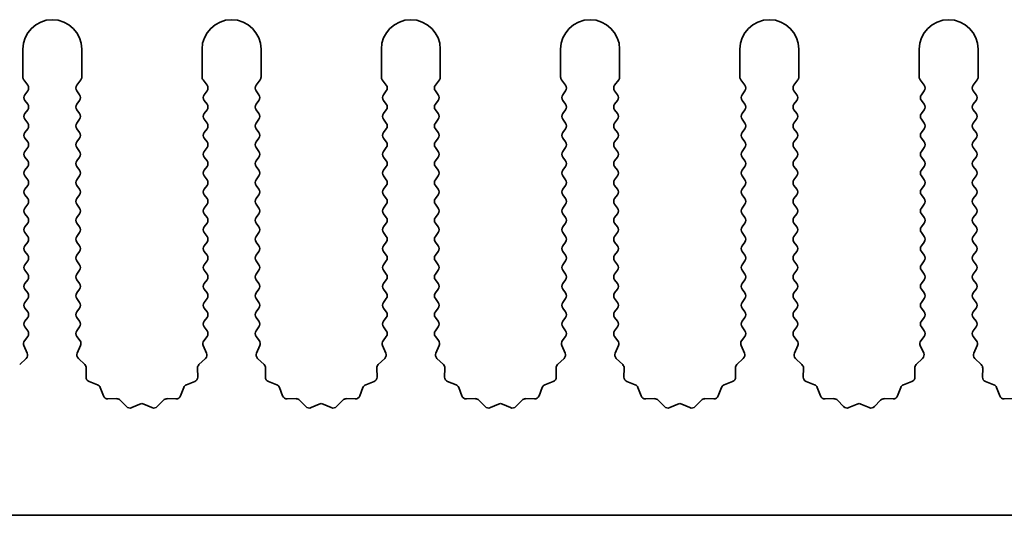
# Model space of a CAD drawing. Units: millimetres. Extents: x 0 to 8642, y 0 to 1405.
# Drawn here: x 4174 to 4215, y 185 to 206 of the extents above; entities that cross this region are included whole.
import ezdxf

# ---------------------------------------------------------------- set-up
doc = ezdxf.new("R2010")
doc.units = ezdxf.units.MM
doc.header["$LTSCALE"] = 5
doc.layers.add('Visible (ISO)', color=7, linetype='Continuous', lineweight=35)

msp = doc.modelspace()

# ---------------------------------------------------------------- linework, layer by layer
at = {"layer": 'Visible (ISO)'}
for p, q in [((4173.7117, 204.9714), (4173.7117, 203.788)), ((4176.2117, 203.788), (4176.2117, 204.9714)), ((4181.3117, 204.9714), (4181.3117, 203.788)), ((4183.8117, 203.788), (4183.8117, 204.9714)), ((4188.9117, 204.9714), (4188.9117, 203.788)), ((4191.4117, 203.788), (4191.4117, 204.9714)), ((4196.5117, 204.9714), (4196.5117, 203.788)), ((4199.0117, 203.788), (4199.0117, 204.9714)), ((4204.1117, 204.9714), (4204.1117, 203.788)), ((4206.6117, 203.788), (4206.6117, 204.9714)), ((4211.7117, 204.9714), (4211.7117, 203.788)), ((4214.2117, 203.788), (4214.2117, 204.9714)), ((4173.7517, 203.668), (4173.9217, 203.4414)), ((4176.0017, 203.4414), (4176.1717, 203.668)), ((4181.3517, 203.668), (4181.5217, 203.4414)), ((4183.6017, 203.4414), (4183.7717, 203.668)), ((4188.9517, 203.668), (4189.1217, 203.4414)), ((4191.2017, 203.4414), (4191.3717, 203.668)), ((4196.5517, 203.668), (4196.7217, 203.4414)), ((4198.8017, 203.4414), (4198.9717, 203.668)), ((4204.1517, 203.668), (4204.3217, 203.4414)), ((4206.4017, 203.4414), (4206.5717, 203.668)), ((4211.7517, 203.668), (4211.9217, 203.4414)), ((4214.0017, 203.4414), (4214.1717, 203.668)), ((4173.9217, 203.2014), (4173.8017, 203.0414)), ((4176.1217, 203.0414), (4176.0017, 203.2014)), ((4181.5217, 203.2014), (4181.4017, 203.0414)), ((4183.7217, 203.0414), (4183.6017, 203.2014)), ((4189.1217, 203.2014), (4189.0017, 203.0414)), ((4191.3217, 203.0414), (4191.2017, 203.2014)), ((4196.7217, 203.2014), (4196.6017, 203.0414)), ((4198.9217, 203.0414), (4198.8017, 203.2014)), ((4204.3217, 203.2014), (4204.2017, 203.0414)), ((4206.5217, 203.0414), (4206.4017, 203.2014)), ((4211.9217, 203.2014), (4211.8017, 203.0414)), ((4214.1217, 203.0414), (4214.0017, 203.2014)), ((4173.8017, 202.8014), (4173.9217, 202.6414)), ((4176.0017, 202.6414), (4176.1217, 202.8014)), ((4181.4017, 202.8014), (4181.5217, 202.6414)), ((4183.6017, 202.6414), (4183.7217, 202.8014)), ((4189.0017, 202.8014), (4189.1217, 202.6414)), ((4191.2017, 202.6414), (4191.3217, 202.8014)), ((4196.6017, 202.8014), (4196.7217, 202.6414)), ((4198.8017, 202.6414), (4198.9217, 202.8014)), ((4204.2017, 202.8014), (4204.3217, 202.6414)), ((4206.4017, 202.6414), (4206.5217, 202.8014)), ((4211.8017, 202.8014), (4211.9217, 202.6414)), ((4214.0017, 202.6414), (4214.1217, 202.8014)), ((4173.9217, 202.4014), (4173.8017, 202.2414)), ((4176.1217, 202.2414), (4176.0017, 202.4014)), ((4181.5217, 202.4014), (4181.4017, 202.2414)), ((4183.7217, 202.2414), (4183.6017, 202.4014)), ((4189.1217, 202.4014), (4189.0017, 202.2414)), ((4191.3217, 202.2414), (4191.2017, 202.4014)), ((4196.7217, 202.4014), (4196.6017, 202.2414)), ((4198.9217, 202.2414), (4198.8017, 202.4014)), ((4204.3217, 202.4014), (4204.2017, 202.2414)), ((4206.5217, 202.2414), (4206.4017, 202.4014)), ((4211.9217, 202.4014), (4211.8017, 202.2414)), ((4214.1217, 202.2414), (4214.0017, 202.4014)), ((4173.8017, 202.0014), (4173.9217, 201.8414)), ((4173.9217, 201.6014), (4173.8017, 201.4414)), ((4176.0017, 201.8414), (4176.1217, 202.0014)), ((4176.1217, 201.4414), (4176.0017, 201.6014)), ((4181.4017, 202.0014), (4181.5217, 201.8414)), ((4181.5217, 201.6014), (4181.4017, 201.4414)), ((4183.6017, 201.8414), (4183.7217, 202.0014)), ((4183.7217, 201.4414), (4183.6017, 201.6014)), ((4189.0017, 202.0014), (4189.1217, 201.8414)), ((4189.1217, 201.6014), (4189.0017, 201.4414)), ((4191.2017, 201.8414), (4191.3217, 202.0014)), ((4191.3217, 201.4414), (4191.2017, 201.6014)), ((4196.6017, 202.0014), (4196.7217, 201.8414)), ((4196.7217, 201.6014), (4196.6017, 201.4414)), ((4198.8017, 201.8414), (4198.9217, 202.0014)), ((4198.9217, 201.4414), (4198.8017, 201.6014)), ((4204.2017, 202.0014), (4204.3217, 201.8414)), ((4204.3217, 201.6014), (4204.2017, 201.4414)), ((4206.4017, 201.8414), (4206.5217, 202.0014)), ((4206.5217, 201.4414), (4206.4017, 201.6014)), ((4211.8017, 202.0014), (4211.9217, 201.8414)), ((4211.9217, 201.6014), (4211.8017, 201.4414)), ((4214.0017, 201.8414), (4214.1217, 202.0014)), ((4214.1217, 201.4414), (4214.0017, 201.6014)), ((4173.8017, 201.2014), (4173.9217, 201.0414)), ((4176.0017, 201.0414), (4176.1217, 201.2014)), ((4181.4017, 201.2014), (4181.5217, 201.0414)), ((4183.6017, 201.0414), (4183.7217, 201.2014)), ((4189.0017, 201.2014), (4189.1217, 201.0414)), ((4191.2017, 201.0414), (4191.3217, 201.2014)), ((4196.6017, 201.2014), (4196.7217, 201.0414)), ((4198.8017, 201.0414), (4198.9217, 201.2014)), ((4204.2017, 201.2014), (4204.3217, 201.0414)), ((4206.4017, 201.0414), (4206.5217, 201.2014)), ((4211.8017, 201.2014), (4211.9217, 201.0414)), ((4214.0017, 201.0414), (4214.1217, 201.2014)), ((4173.9217, 200.8014), (4173.8017, 200.6414)), ((4176.1217, 200.6414), (4176.0017, 200.8014)), ((4181.5217, 200.8014), (4181.4017, 200.6414)), ((4183.7217, 200.6414), (4183.6017, 200.8014)), ((4189.1217, 200.8014), (4189.0017, 200.6414)), ((4191.3217, 200.6414), (4191.2017, 200.8014)), ((4196.7217, 200.8014), (4196.6017, 200.6414)), ((4198.9217, 200.6414), (4198.8017, 200.8014)), ((4204.3217, 200.8014), (4204.2017, 200.6414)), ((4206.5217, 200.6414), (4206.4017, 200.8014)), ((4211.9217, 200.8014), (4211.8017, 200.6414)), ((4214.1217, 200.6414), (4214.0017, 200.8014)), ((4173.8017, 200.4014), (4173.9217, 200.2414)), ((4176.0017, 200.2414), (4176.1217, 200.4014)), ((4181.4017, 200.4014), (4181.5217, 200.2414)), ((4183.6017, 200.2414), (4183.7217, 200.4014)), ((4189.0017, 200.4014), (4189.1217, 200.2414)), ((4191.2017, 200.2414), (4191.3217, 200.4014)), ((4196.6017, 200.4014), (4196.7217, 200.2414)), ((4198.8017, 200.2414), (4198.9217, 200.4014)), ((4204.2017, 200.4014), (4204.3217, 200.2414)), ((4206.4017, 200.2414), (4206.5217, 200.4014)), ((4211.8017, 200.4014), (4211.9217, 200.2414)), ((4214.0017, 200.2414), (4214.1217, 200.4014)), ((4173.9217, 200.0014), (4173.8017, 199.8414)), ((4176.1217, 199.8414), (4176.0017, 200.0014)), ((4181.5217, 200.0014), (4181.4017, 199.8414)), ((4183.7217, 199.8414), (4183.6017, 200.0014)), ((4189.1217, 200.0014), (4189.0017, 199.8414)), ((4191.3217, 199.8414), (4191.2017, 200.0014)), ((4196.7217, 200.0014), (4196.6017, 199.8414)), ((4198.9217, 199.8414), (4198.8017, 200.0014)), ((4204.3217, 200.0014), (4204.2017, 199.8414)), ((4206.5217, 199.8414), (4206.4017, 200.0014)), ((4211.9217, 200.0014), (4211.8017, 199.8414)), ((4214.1217, 199.8414), (4214.0017, 200.0014)), ((4173.8017, 199.6014), (4173.9217, 199.4414)), ((4176.0017, 199.4414), (4176.1217, 199.6014)), ((4181.4017, 199.6014), (4181.5217, 199.4414)), ((4183.6017, 199.4414), (4183.7217, 199.6014)), ((4189.0017, 199.6014), (4189.1217, 199.4414)), ((4191.2017, 199.4414), (4191.3217, 199.6014)), ((4196.6017, 199.6014), (4196.7217, 199.4414)), ((4198.8017, 199.4414), (4198.9217, 199.6014)), ((4204.2017, 199.6014), (4204.3217, 199.4414)), ((4206.4017, 199.4414), (4206.5217, 199.6014)), ((4211.8017, 199.6014), (4211.9217, 199.4414)), ((4214.0017, 199.4414), (4214.1217, 199.6014)), ((4173.9217, 199.2014), (4173.8017, 199.0414)), ((4176.1217, 199.0414), (4176.0017, 199.2014)), ((4181.5217, 199.2014), (4181.4017, 199.0414)), ((4183.7217, 199.0414), (4183.6017, 199.2014)), ((4189.1217, 199.2014), (4189.0017, 199.0414)), ((4191.3217, 199.0414), (4191.2017, 199.2014)), ((4196.7217, 199.2014), (4196.6017, 199.0414)), ((4198.9217, 199.0414), (4198.8017, 199.2014)), ((4204.3217, 199.2014), (4204.2017, 199.0414)), ((4206.5217, 199.0414), (4206.4017, 199.2014)), ((4211.9217, 199.2014), (4211.8017, 199.0414)), ((4214.1217, 199.0414), (4214.0017, 199.2014)), ((4173.8017, 198.8014), (4173.9217, 198.6414)), ((4176.0017, 198.6414), (4176.1217, 198.8014)), ((4181.4017, 198.8014), (4181.5217, 198.6414)), ((4183.6017, 198.6414), (4183.7217, 198.8014)), ((4189.0017, 198.8014), (4189.1217, 198.6414)), ((4191.2017, 198.6414), (4191.3217, 198.8014)), ((4196.6017, 198.8014), (4196.7217, 198.6414)), ((4198.8017, 198.6414), (4198.9217, 198.8014)), ((4204.2017, 198.8014), (4204.3217, 198.6414)), ((4206.4017, 198.6414), (4206.5217, 198.8014)), ((4211.8017, 198.8014), (4211.9217, 198.6414)), ((4214.0017, 198.6414), (4214.1217, 198.8014)), ((4173.9217, 198.4014), (4173.8017, 198.2414)), ((4176.1217, 198.2414), (4176.0017, 198.4014)), ((4181.5217, 198.4014), (4181.4017, 198.2414)), ((4183.7217, 198.2414), (4183.6017, 198.4014)), ((4189.1217, 198.4014), (4189.0017, 198.2414)), ((4191.3217, 198.2414), (4191.2017, 198.4014)), ((4196.7217, 198.4014), (4196.6017, 198.2414)), ((4198.9217, 198.2414), (4198.8017, 198.4014)), ((4204.3217, 198.4014), (4204.2017, 198.2414)), ((4206.5217, 198.2414), (4206.4017, 198.4014)), ((4211.9217, 198.4014), (4211.8017, 198.2414)), ((4214.1217, 198.2414), (4214.0017, 198.4014)), ((4173.8017, 198.0014), (4173.9217, 197.8414)), ((4176.0017, 197.8414), (4176.1217, 198.0014)), ((4181.4017, 198.0014), (4181.5217, 197.8414)), ((4183.6017, 197.8414), (4183.7217, 198.0014)), ((4189.0017, 198.0014), (4189.1217, 197.8414)), ((4191.2017, 197.8414), (4191.3217, 198.0014)), ((4196.6017, 198.0014), (4196.7217, 197.8414)), ((4198.8017, 197.8414), (4198.9217, 198.0014)), ((4204.2017, 198.0014), (4204.3217, 197.8414)), ((4206.4017, 197.8414), (4206.5217, 198.0014)), ((4211.8017, 198.0014), (4211.9217, 197.8414)), ((4214.0017, 197.8414), (4214.1217, 198.0014)), ((4173.9217, 197.6014), (4173.8017, 197.4414)), ((4176.1217, 197.4414), (4176.0017, 197.6014)), ((4181.5217, 197.6014), (4181.4017, 197.4414)), ((4183.7217, 197.4414), (4183.6017, 197.6014)), ((4189.1217, 197.6014), (4189.0017, 197.4414)), ((4191.3217, 197.4414), (4191.2017, 197.6014)), ((4196.7217, 197.6014), (4196.6017, 197.4414)), ((4198.9217, 197.4414), (4198.8017, 197.6014)), ((4204.3217, 197.6014), (4204.2017, 197.4414)), ((4206.5217, 197.4414), (4206.4017, 197.6014)), ((4211.9217, 197.6014), (4211.8017, 197.4414)), ((4214.1217, 197.4414), (4214.0017, 197.6014)), ((4173.8017, 197.2014), (4173.9217, 197.0414)), ((4176.0017, 197.0414), (4176.1217, 197.2014)), ((4181.4017, 197.2014), (4181.5217, 197.0414)), ((4183.6017, 197.0414), (4183.7217, 197.2014)), ((4189.0017, 197.2014), (4189.1217, 197.0414)), ((4191.2017, 197.0414), (4191.3217, 197.2014)), ((4196.6017, 197.2014), (4196.7217, 197.0414)), ((4198.8017, 197.0414), (4198.9217, 197.2014)), ((4204.2017, 197.2014), (4204.3217, 197.0414)), ((4206.4017, 197.0414), (4206.5217, 197.2014)), ((4211.8017, 197.2014), (4211.9217, 197.0414)), ((4214.0017, 197.0414), (4214.1217, 197.2014)), ((4173.9217, 196.8014), (4173.8017, 196.6414)), ((4176.1217, 196.6414), (4176.0017, 196.8014)), ((4181.5217, 196.8014), (4181.4017, 196.6414)), ((4183.7217, 196.6414), (4183.6017, 196.8014)), ((4189.1217, 196.8014), (4189.0017, 196.6414)), ((4191.3217, 196.6414), (4191.2017, 196.8014)), ((4196.7217, 196.8014), (4196.6017, 196.6414)), ((4198.9217, 196.6414), (4198.8017, 196.8014)), ((4204.3217, 196.8014), (4204.2017, 196.6414)), ((4206.5217, 196.6414), (4206.4017, 196.8014)), ((4211.9217, 196.8014), (4211.8017, 196.6414)), ((4214.1217, 196.6414), (4214.0017, 196.8014)), ((4173.8017, 196.4014), (4173.9217, 196.2414)), ((4176.0017, 196.2414), (4176.1217, 196.4014)), ((4181.4017, 196.4014), (4181.5217, 196.2414)), ((4183.6017, 196.2414), (4183.7217, 196.4014)), ((4189.0017, 196.4014), (4189.1217, 196.2414)), ((4191.2017, 196.2414), (4191.3217, 196.4014)), ((4196.6017, 196.4014), (4196.7217, 196.2414)), ((4198.8017, 196.2414), (4198.9217, 196.4014)), ((4204.2017, 196.4014), (4204.3217, 196.2414)), ((4206.4017, 196.2414), (4206.5217, 196.4014)), ((4211.8017, 196.4014), (4211.9217, 196.2414)), ((4214.0017, 196.2414), (4214.1217, 196.4014)), ((4173.9217, 196.0014), (4173.8017, 195.8414)), ((4176.1217, 195.8414), (4176.0017, 196.0014)), ((4181.5217, 196.0014), (4181.4017, 195.8414)), ((4183.7217, 195.8414), (4183.6017, 196.0014)), ((4189.1217, 196.0014), (4189.0017, 195.8414)), ((4191.3217, 195.8414), (4191.2017, 196.0014)), ((4196.7217, 196.0014), (4196.6017, 195.8414)), ((4198.9217, 195.8414), (4198.8017, 196.0014)), ((4204.3217, 196.0014), (4204.2017, 195.8414)), ((4206.5217, 195.8414), (4206.4017, 196.0014)), ((4211.9217, 196.0014), (4211.8017, 195.8414)), ((4214.1217, 195.8414), (4214.0017, 196.0014)), ((4173.8017, 195.6014), (4173.9217, 195.4414)), ((4176.0017, 195.4414), (4176.1217, 195.6014)), ((4181.4017, 195.6014), (4181.5217, 195.4414)), ((4183.6017, 195.4414), (4183.7217, 195.6014)), ((4189.0017, 195.6014), (4189.1217, 195.4414)), ((4191.2017, 195.4414), (4191.3217, 195.6014)), ((4196.6017, 195.6014), (4196.7217, 195.4414)), ((4198.8017, 195.4414), (4198.9217, 195.6014)), ((4204.2017, 195.6014), (4204.3217, 195.4414)), ((4206.4017, 195.4414), (4206.5217, 195.6014)), ((4211.8017, 195.6014), (4211.9217, 195.4414)), ((4214.0017, 195.4414), (4214.1217, 195.6014)), ((4173.9217, 195.2014), (4173.8017, 195.0414)), ((4176.1217, 195.0414), (4176.0017, 195.2014)), ((4181.5217, 195.2014), (4181.4017, 195.0414)), ((4183.7217, 195.0414), (4183.6017, 195.2014)), ((4189.1217, 195.2014), (4189.0017, 195.0414)), ((4191.3217, 195.0414), (4191.2017, 195.2014)), ((4196.7217, 195.2014), (4196.6017, 195.0414)), ((4198.9217, 195.0414), (4198.8017, 195.2014)), ((4204.3217, 195.2014), (4204.2017, 195.0414)), ((4206.5217, 195.0414), (4206.4017, 195.2014)), ((4211.9217, 195.2014), (4211.8017, 195.0414)), ((4214.1217, 195.0414), (4214.0017, 195.2014)), ((4173.8017, 194.8014), (4173.9217, 194.6414)), ((4176.0017, 194.6414), (4176.1217, 194.8014)), ((4181.4017, 194.8014), (4181.5217, 194.6414)), ((4183.6017, 194.6414), (4183.7217, 194.8014)), ((4189.0017, 194.8014), (4189.1217, 194.6414)), ((4191.2017, 194.6414), (4191.3217, 194.8014)), ((4196.6017, 194.8014), (4196.7217, 194.6414)), ((4198.8017, 194.6414), (4198.9217, 194.8014)), ((4204.2017, 194.8014), (4204.3217, 194.6414)), ((4206.4017, 194.6414), (4206.5217, 194.8014)), ((4211.8017, 194.8014), (4211.9217, 194.6414)), ((4214.0017, 194.6414), (4214.1217, 194.8014)), ((4173.9217, 194.4014), (4173.8017, 194.2414)), ((4176.1217, 194.2414), (4176.0017, 194.4014)), ((4181.5217, 194.4014), (4181.4017, 194.2414)), ((4183.7217, 194.2414), (4183.6017, 194.4014)), ((4189.1217, 194.4014), (4189.0017, 194.2414)), ((4191.3217, 194.2414), (4191.2017, 194.4014)), ((4196.7217, 194.4014), (4196.6017, 194.2414)), ((4198.9217, 194.2414), (4198.8017, 194.4014)), ((4204.3217, 194.4014), (4204.2017, 194.2414)), ((4206.5217, 194.2414), (4206.4017, 194.4014)), ((4211.9217, 194.4014), (4211.8017, 194.2414)), ((4214.1217, 194.2414), (4214.0017, 194.4014)), ((4173.8017, 194.0014), (4173.9217, 193.8414)), ((4176.0017, 193.8414), (4176.1217, 194.0014)), ((4181.4017, 194.0014), (4181.5217, 193.8414)), ((4183.6017, 193.8414), (4183.7217, 194.0014)), ((4189.0017, 194.0014), (4189.1217, 193.8414)), ((4191.2017, 193.8414), (4191.3217, 194.0014)), ((4196.6017, 194.0014), (4196.7217, 193.8414)), ((4198.8017, 193.8414), (4198.9217, 194.0014)), ((4204.2017, 194.0014), (4204.3217, 193.8414)), ((4206.4017, 193.8414), (4206.5217, 194.0014)), ((4211.8017, 194.0014), (4211.9217, 193.8414)), ((4214.0017, 193.8414), (4214.1217, 194.0014)), ((4173.9217, 193.6014), (4173.8017, 193.4414)), ((4176.1217, 193.4414), (4176.0017, 193.6014)), ((4181.5217, 193.6014), (4181.4017, 193.4414)), ((4183.7217, 193.4414), (4183.6017, 193.6014)), ((4189.1217, 193.6014), (4189.0017, 193.4414)), ((4191.3217, 193.4414), (4191.2017, 193.6014)), ((4196.7217, 193.6014), (4196.6017, 193.4414)), ((4198.9217, 193.4414), (4198.8017, 193.6014)), ((4204.3217, 193.6014), (4204.2017, 193.4414)), ((4206.5217, 193.4414), (4206.4017, 193.6014)), ((4211.9217, 193.6014), (4211.8017, 193.4414)), ((4214.1217, 193.4414), (4214.0017, 193.6014)), ((4173.8017, 193.2014), (4173.9217, 193.0414)), ((4176.0017, 193.0414), (4176.1217, 193.2014)), ((4181.4017, 193.2014), (4181.5217, 193.0414)), ((4183.6017, 193.0414), (4183.7217, 193.2014)), ((4189.0017, 193.2014), (4189.1217, 193.0414)), ((4191.2017, 193.0414), (4191.3217, 193.2014)), ((4196.6017, 193.2014), (4196.7217, 193.0414)), ((4198.8017, 193.0414), (4198.9217, 193.2014)), ((4204.2017, 193.2014), (4204.3217, 193.0414)), ((4206.4017, 193.0414), (4206.5217, 193.2014)), ((4211.8017, 193.2014), (4211.9217, 193.0414)), ((4214.0017, 193.0414), (4214.1217, 193.2014)), ((4173.7589, 192.4143), (4173.9003, 192.0937)), ((4173.9217, 192.8014), (4173.7819, 192.615)), ((4176.1414, 192.615), (4176.0017, 192.8014)), ((4176.0231, 192.0937), (4176.1644, 192.4143)), ((4181.3589, 192.4143), (4181.5003, 192.0937)), ((4181.5217, 192.8014), (4181.3819, 192.615)), ((4183.7414, 192.615), (4183.6017, 192.8014)), ((4183.6231, 192.0937), (4183.7644, 192.4143)), ((4188.9589, 192.4143), (4189.1003, 192.0937)), ((4189.1217, 192.8014), (4188.9819, 192.615)), ((4191.3414, 192.615), (4191.2017, 192.8014)), ((4191.2231, 192.0937), (4191.3644, 192.4143)), ((4196.5589, 192.4143), (4196.7003, 192.0937)), ((4196.7217, 192.8014), (4196.5819, 192.615)), ((4198.9414, 192.615), (4198.8017, 192.8014)), ((4198.8231, 192.0937), (4198.9644, 192.4143)), ((4204.1589, 192.4143), (4204.3003, 192.0937)), ((4204.3217, 192.8014), (4204.1819, 192.615)), ((4206.5414, 192.615), (4206.4017, 192.8014)), ((4206.4231, 192.0937), (4206.5644, 192.4143)), ((4211.7589, 192.4143), (4211.9003, 192.0937)), ((4211.9217, 192.8014), (4211.7819, 192.615)), ((4214.1414, 192.615), (4214.0017, 192.8014)), ((4214.0231, 192.0937), (4214.1644, 192.4143)), ((4173.8555, 191.8684), (4173.5813, 191.6065)), ((4176.342, 191.6065), (4176.0679, 191.8684)), ((4181.4555, 191.8684), (4181.1813, 191.6065)), ((4183.942, 191.6065), (4183.6679, 191.8684)), ((4189.0555, 191.8684), (4188.7813, 191.6065)), ((4191.542, 191.6065), (4191.2679, 191.8684)), ((4196.6555, 191.8684), (4196.3813, 191.6065)), ((4199.142, 191.6065), (4198.8679, 191.8684)), ((4204.2555, 191.8684), (4203.9813, 191.6065)), ((4206.742, 191.6065), (4206.4679, 191.8684)), ((4211.8555, 191.8684), (4211.5813, 191.6065)), ((4214.342, 191.6065), (4214.0679, 191.8684)), ((4176.3952, 191.0783), (4176.4038, 191.4573)), ((4181.1196, 191.4573), (4181.1282, 191.0783)), ((4183.9952, 191.0783), (4184.0038, 191.4573)), ((4188.7196, 191.4573), (4188.7282, 191.0783)), ((4191.5952, 191.0783), (4191.6038, 191.4573)), ((4196.3196, 191.4573), (4196.3282, 191.0783)), ((4199.1952, 191.0783), (4199.2038, 191.4573)), ((4203.9196, 191.4573), (4203.9282, 191.0783)), ((4206.7952, 191.0783), (4206.8038, 191.4573)), ((4211.5196, 191.4573), (4211.5282, 191.0783)), ((4214.3952, 191.0783), (4214.4038, 191.4573)), ((4176.8763, 190.7502), (4176.5228, 190.8873)), ((4181.0005, 190.8873), (4180.647, 190.7502)), ((4184.4763, 190.7502), (4184.1228, 190.8873)), ((4188.6005, 190.8873), (4188.247, 190.7502)), ((4192.0763, 190.7502), (4191.7228, 190.8873)), ((4196.2005, 190.8873), (4195.847, 190.7502)), ((4199.6763, 190.7502), (4199.3228, 190.8873)), ((4203.8005, 190.8873), (4203.447, 190.7502)), ((4207.2763, 190.7502), (4206.9228, 190.8873)), ((4211.4005, 190.8873), (4211.047, 190.7502)), ((4214.8763, 190.7502), (4214.5228, 190.8873)), ((4177.1276, 190.2825), (4176.9904, 190.636)), ((4180.5329, 190.636), (4180.3958, 190.2825)), ((4184.7276, 190.2825), (4184.5904, 190.636)), ((4188.1329, 190.636), (4187.9958, 190.2825)), ((4192.3276, 190.2825), (4192.1904, 190.636)), ((4195.7329, 190.636), (4195.5958, 190.2825)), ((4199.9276, 190.2825), (4199.7904, 190.636)), ((4203.3329, 190.636), (4203.1958, 190.2825)), ((4207.5276, 190.2825), (4207.3904, 190.636)), ((4210.9329, 190.636), (4210.7958, 190.2825)), ((4215.1276, 190.2825), (4214.9904, 190.636)), ((4177.6976, 190.1635), (4177.3186, 190.1549)), ((4178.1087, 189.8276), (4177.8468, 190.1017)), ((4178.681, 189.9358), (4178.334, 189.7828)), ((4179.1893, 189.7828), (4178.8424, 189.9358)), ((4179.6766, 190.1017), (4179.4146, 189.8276)), ((4180.2048, 190.1549), (4179.8257, 190.1635)), ((4185.2976, 190.1635), (4184.9186, 190.1549)), ((4185.7087, 189.8276), (4185.4468, 190.1017)), ((4186.281, 189.9358), (4185.934, 189.7828)), ((4186.7893, 189.7828), (4186.4424, 189.9358)), ((4187.2766, 190.1017), (4187.0146, 189.8276)), ((4187.8048, 190.1549), (4187.4257, 190.1635)), ((4192.8976, 190.1635), (4192.5186, 190.1549)), ((4193.3087, 189.8276), (4193.0468, 190.1017)), ((4193.881, 189.9358), (4193.534, 189.7828)), ((4194.3893, 189.7828), (4194.0424, 189.9358)), ((4194.8766, 190.1017), (4194.6146, 189.8276)), ((4195.4048, 190.1549), (4195.0257, 190.1635)), ((4200.4976, 190.1635), (4200.1186, 190.1549)), ((4200.9087, 189.8276), (4200.6468, 190.1017)), ((4201.481, 189.9358), (4201.134, 189.7828)), ((4201.9893, 189.7828), (4201.6424, 189.9358)), ((4202.4766, 190.1017), (4202.2146, 189.8276)), ((4203.0048, 190.1549), (4202.6257, 190.1635)), ((4208.0976, 190.1635), (4207.7186, 190.1549)), ((4208.5087, 189.8276), (4208.2468, 190.1017)), ((4209.081, 189.9358), (4208.734, 189.7828)), ((4209.5893, 189.7828), (4209.2424, 189.9358)), ((4210.0766, 190.1017), (4209.8146, 189.8276)), ((4210.6048, 190.1549), (4210.2257, 190.1635)), ((4215.6976, 190.1635), (4215.3186, 190.1549)), ((4432.1117, 185.2214), (4153.1117, 185.2214))]:
    msp.add_line(p, q, dxfattribs=at)
for centre, radius, start, end in [((4174.9617, 204.9714), 1.25, 0, 180), ((4182.5617, 204.9714), 1.25, 0, 180), ((4190.1617, 204.9714), 1.25, 0, 180), ((4197.7617, 204.9714), 1.25, 0, 180), ((4205.3617, 204.9714), 1.25, 0, 180), ((4212.9617, 204.9714), 1.25, 0, 180), ((4173.9117, 203.788), 0.2, 180, 216.8699), ((4176.0117, 203.788), 0.2, 323.1301, 0), ((4181.5117, 203.788), 0.2, 180, 216.8699), ((4183.6117, 203.788), 0.2, 323.1301, 0), ((4189.1117, 203.788), 0.2, 180, 216.8699), ((4191.2117, 203.788), 0.2, 323.1301, 0), ((4196.7117, 203.788), 0.2, 180, 216.8699), ((4198.8117, 203.788), 0.2, 323.1301, 0), ((4204.3117, 203.788), 0.2, 180, 216.8699), ((4206.4117, 203.788), 0.2, 323.1301, 0), ((4211.9117, 203.788), 0.2, 180, 216.8699), ((4214.0117, 203.788), 0.2, 323.1301, 0), ((4173.7617, 203.3214), 0.2, 323.1301, 36.8699), ((4176.1617, 203.3214), 0.2, 143.1301, 216.8699), ((4181.3617, 203.3214), 0.2, 323.1301, 36.8699), ((4183.7617, 203.3214), 0.2, 143.1301, 216.8699), ((4188.9617, 203.3214), 0.2, 323.1301, 36.8699), ((4191.3617, 203.3214), 0.2, 143.1301, 216.8699), ((4196.5617, 203.3214), 0.2, 323.1301, 36.8699), ((4198.9617, 203.3214), 0.2, 143.1301, 216.8699), ((4204.1617, 203.3214), 0.2, 323.1301, 36.8699), ((4206.5617, 203.3214), 0.2, 143.1301, 216.8699), ((4211.7617, 203.3214), 0.2, 323.1301, 36.8699), ((4214.1617, 203.3214), 0.2, 143.1301, 216.8699), ((4173.9617, 202.9214), 0.2, 143.1301, 216.8699), ((4175.9617, 202.9214), 0.2, 323.1301, 36.8699), ((4181.5617, 202.9214), 0.2, 143.1301, 216.8699), ((4183.5617, 202.9214), 0.2, 323.1301, 36.8699), ((4189.1617, 202.9214), 0.2, 143.1301, 216.8699), ((4191.1617, 202.9214), 0.2, 323.1301, 36.8699), ((4196.7617, 202.9214), 0.2, 143.1301, 216.8699), ((4198.7617, 202.9214), 0.2, 323.1301, 36.8699), ((4204.3617, 202.9214), 0.2, 143.1301, 216.8699), ((4206.3617, 202.9214), 0.2, 323.1301, 36.8699), ((4211.9617, 202.9214), 0.2, 143.1301, 216.8699), ((4213.9617, 202.9214), 0.2, 323.1301, 36.8699), ((4173.7617, 202.5214), 0.2, 323.1301, 36.8699), ((4176.1617, 202.5214), 0.2, 143.1301, 216.8699), ((4181.3617, 202.5214), 0.2, 323.1301, 36.8699), ((4183.7617, 202.5214), 0.2, 143.1301, 216.8699), ((4188.9617, 202.5214), 0.2, 323.1301, 36.8699), ((4191.3617, 202.5214), 0.2, 143.1301, 216.8699), ((4196.5617, 202.5214), 0.2, 323.1301, 36.8699), ((4198.9617, 202.5214), 0.2, 143.1301, 216.8699), ((4204.1617, 202.5214), 0.2, 323.1301, 36.8699), ((4206.5617, 202.5214), 0.2, 143.1301, 216.8699), ((4211.7617, 202.5214), 0.2, 323.1301, 36.8699), ((4214.1617, 202.5214), 0.2, 143.1301, 216.8699), ((4173.9617, 202.1214), 0.2, 143.1301, 216.8699), ((4175.9617, 202.1214), 0.2, 323.1301, 36.8699), ((4181.5617, 202.1214), 0.2, 143.1301, 216.8699), ((4183.5617, 202.1214), 0.2, 323.1301, 36.8699), ((4189.1617, 202.1214), 0.2, 143.1301, 216.8699), ((4191.1617, 202.1214), 0.2, 323.1301, 36.8699), ((4196.7617, 202.1214), 0.2, 143.1301, 216.8699), ((4198.7617, 202.1214), 0.2, 323.1301, 36.8699), ((4204.3617, 202.1214), 0.2, 143.1301, 216.8699), ((4206.3617, 202.1214), 0.2, 323.1301, 36.8699), ((4211.9617, 202.1214), 0.2, 143.1301, 216.8699), ((4213.9617, 202.1214), 0.2, 323.1301, 36.8699), ((4173.7617, 201.7214), 0.2, 323.1301, 36.8699), ((4176.1617, 201.7214), 0.2, 143.1301, 216.8699), ((4181.3617, 201.7214), 0.2, 323.1301, 36.8699), ((4183.7617, 201.7214), 0.2, 143.1301, 216.8699), ((4188.9617, 201.7214), 0.2, 323.1301, 36.8699), ((4191.3617, 201.7214), 0.2, 143.1301, 216.8699), ((4196.5617, 201.7214), 0.2, 323.1301, 36.8699), ((4198.9617, 201.7214), 0.2, 143.1301, 216.8699), ((4204.1617, 201.7214), 0.2, 323.1301, 36.8699), ((4206.5617, 201.7214), 0.2, 143.1301, 216.8699), ((4211.7617, 201.7214), 0.2, 323.1301, 36.8699), ((4214.1617, 201.7214), 0.2, 143.1301, 216.8699), ((4173.9617, 201.3214), 0.2, 143.1301, 216.8699), ((4175.9617, 201.3214), 0.2, 323.1301, 36.8699), ((4181.5617, 201.3214), 0.2, 143.1301, 216.8699), ((4183.5617, 201.3214), 0.2, 323.1301, 36.8699), ((4189.1617, 201.3214), 0.2, 143.1301, 216.8699), ((4191.1617, 201.3214), 0.2, 323.1301, 36.8699), ((4196.7617, 201.3214), 0.2, 143.1301, 216.8699), ((4198.7617, 201.3214), 0.2, 323.1301, 36.8699), ((4204.3617, 201.3214), 0.2, 143.1301, 216.8699), ((4206.3617, 201.3214), 0.2, 323.1301, 36.8699), ((4211.9617, 201.3214), 0.2, 143.1301, 216.8699), ((4213.9617, 201.3214), 0.2, 323.1301, 36.8699), ((4173.7617, 200.9214), 0.2, 323.1301, 36.8699), ((4176.1617, 200.9214), 0.2, 143.1301, 216.8699), ((4181.3617, 200.9214), 0.2, 323.1301, 36.8699), ((4183.7617, 200.9214), 0.2, 143.1301, 216.8699), ((4188.9617, 200.9214), 0.2, 323.1301, 36.8699), ((4191.3617, 200.9214), 0.2, 143.1301, 216.8699), ((4196.5617, 200.9214), 0.2, 323.1301, 36.8699), ((4198.9617, 200.9214), 0.2, 143.1301, 216.8699), ((4204.1617, 200.9214), 0.2, 323.1301, 36.8699), ((4206.5617, 200.9214), 0.2, 143.1301, 216.8699), ((4211.7617, 200.9214), 0.2, 323.1301, 36.8699), ((4214.1617, 200.9214), 0.2, 143.1301, 216.8699), ((4173.9617, 200.5214), 0.2, 143.1301, 216.8699), ((4175.9617, 200.5214), 0.2, 323.1301, 36.8699), ((4181.5617, 200.5214), 0.2, 143.1301, 216.8699), ((4183.5617, 200.5214), 0.2, 323.1301, 36.8699), ((4189.1617, 200.5214), 0.2, 143.1301, 216.8699), ((4191.1617, 200.5214), 0.2, 323.1301, 36.8699), ((4196.7617, 200.5214), 0.2, 143.1301, 216.8699), ((4198.7617, 200.5214), 0.2, 323.1301, 36.8699), ((4204.3617, 200.5214), 0.2, 143.1301, 216.8699), ((4206.3617, 200.5214), 0.2, 323.1301, 36.8699), ((4211.9617, 200.5214), 0.2, 143.1301, 216.8699), ((4213.9617, 200.5214), 0.2, 323.1301, 36.8699), ((4173.7617, 200.1214), 0.2, 323.1301, 36.8699), ((4176.1617, 200.1214), 0.2, 143.1301, 216.8699), ((4181.3617, 200.1214), 0.2, 323.1301, 36.8699), ((4183.7617, 200.1214), 0.2, 143.1301, 216.8699), ((4188.9617, 200.1214), 0.2, 323.1301, 36.8699), ((4191.3617, 200.1214), 0.2, 143.1301, 216.8699), ((4196.5617, 200.1214), 0.2, 323.1301, 36.8699), ((4198.9617, 200.1214), 0.2, 143.1301, 216.8699), ((4204.1617, 200.1214), 0.2, 323.1301, 36.8699), ((4206.5617, 200.1214), 0.2, 143.1301, 216.8699), ((4211.7617, 200.1214), 0.2, 323.1301, 36.8699), ((4214.1617, 200.1214), 0.2, 143.1301, 216.8699), ((4173.9617, 199.7214), 0.2, 143.1301, 216.8699), ((4175.9617, 199.7214), 0.2, 323.1301, 36.8699), ((4181.5617, 199.7214), 0.2, 143.1301, 216.8699), ((4183.5617, 199.7214), 0.2, 323.1301, 36.8699), ((4189.1617, 199.7214), 0.2, 143.1301, 216.8699), ((4191.1617, 199.7214), 0.2, 323.1301, 36.8699), ((4196.7617, 199.7214), 0.2, 143.1301, 216.8699), ((4198.7617, 199.7214), 0.2, 323.1301, 36.8699), ((4204.3617, 199.7214), 0.2, 143.1301, 216.8699), ((4206.3617, 199.7214), 0.2, 323.1301, 36.8699), ((4211.9617, 199.7214), 0.2, 143.1301, 216.8699), ((4213.9617, 199.7214), 0.2, 323.1301, 36.8699), ((4173.7617, 199.3214), 0.2, 323.1301, 36.8699), ((4176.1617, 199.3214), 0.2, 143.1301, 216.8699), ((4181.3617, 199.3214), 0.2, 323.1301, 36.8699), ((4183.7617, 199.3214), 0.2, 143.1301, 216.8699), ((4188.9617, 199.3214), 0.2, 323.1301, 36.8699), ((4191.3617, 199.3214), 0.2, 143.1301, 216.8699), ((4196.5617, 199.3214), 0.2, 323.1301, 36.8699), ((4198.9617, 199.3214), 0.2, 143.1301, 216.8699), ((4204.1617, 199.3214), 0.2, 323.1301, 36.8699), ((4206.5617, 199.3214), 0.2, 143.1301, 216.8699), ((4211.7617, 199.3214), 0.2, 323.1301, 36.8699), ((4214.1617, 199.3214), 0.2, 143.1301, 216.8699), ((4173.9617, 198.9214), 0.2, 143.1301, 216.8699), ((4175.9617, 198.9214), 0.2, 323.1301, 36.8699), ((4181.5617, 198.9214), 0.2, 143.1301, 216.8699), ((4183.5617, 198.9214), 0.2, 323.1301, 36.8699), ((4189.1617, 198.9214), 0.2, 143.1301, 216.8699), ((4191.1617, 198.9214), 0.2, 323.1301, 36.8699), ((4196.7617, 198.9214), 0.2, 143.1301, 216.8699), ((4198.7617, 198.9214), 0.2, 323.1301, 36.8699), ((4204.3617, 198.9214), 0.2, 143.1301, 216.8699), ((4206.3617, 198.9214), 0.2, 323.1301, 36.8699), ((4211.9617, 198.9214), 0.2, 143.1301, 216.8699), ((4213.9617, 198.9214), 0.2, 323.1301, 36.8699), ((4173.7617, 198.5214), 0.2, 323.1301, 36.8699), ((4176.1617, 198.5214), 0.2, 143.1301, 216.8699), ((4181.3617, 198.5214), 0.2, 323.1301, 36.8699), ((4183.7617, 198.5214), 0.2, 143.1301, 216.8699), ((4188.9617, 198.5214), 0.2, 323.1301, 36.8699), ((4191.3617, 198.5214), 0.2, 143.1301, 216.8699), ((4196.5617, 198.5214), 0.2, 323.1301, 36.8699), ((4198.9617, 198.5214), 0.2, 143.1301, 216.8699), ((4204.1617, 198.5214), 0.2, 323.1301, 36.8699), ((4206.5617, 198.5214), 0.2, 143.1301, 216.8699), ((4211.7617, 198.5214), 0.2, 323.1301, 36.8699), ((4214.1617, 198.5214), 0.2, 143.1301, 216.8699), ((4173.9617, 198.1214), 0.2, 143.1301, 216.8699), ((4173.7617, 197.7214), 0.2, 323.1301, 36.8699), ((4176.1617, 197.7214), 0.2, 143.1301, 216.8699), ((4175.9617, 198.1214), 0.2, 323.1301, 36.8699), ((4181.5617, 198.1214), 0.2, 143.1301, 216.8699), ((4181.3617, 197.7214), 0.2, 323.1301, 36.8699), ((4183.7617, 197.7214), 0.2, 143.1301, 216.8699), ((4183.5617, 198.1214), 0.2, 323.1301, 36.8699), ((4189.1617, 198.1214), 0.2, 143.1301, 216.8699), ((4188.9617, 197.7214), 0.2, 323.1301, 36.8699), ((4191.3617, 197.7214), 0.2, 143.1301, 216.8699), ((4191.1617, 198.1214), 0.2, 323.1301, 36.8699), ((4196.7617, 198.1214), 0.2, 143.1301, 216.8699), ((4196.5617, 197.7214), 0.2, 323.1301, 36.8699), ((4198.9617, 197.7214), 0.2, 143.1301, 216.8699), ((4198.7617, 198.1214), 0.2, 323.1301, 36.8699), ((4204.3617, 198.1214), 0.2, 143.1301, 216.8699), ((4204.1617, 197.7214), 0.2, 323.1301, 36.8699), ((4206.5617, 197.7214), 0.2, 143.1301, 216.8699), ((4206.3617, 198.1214), 0.2, 323.1301, 36.8699), ((4211.9617, 198.1214), 0.2, 143.1301, 216.8699), ((4211.7617, 197.7214), 0.2, 323.1301, 36.8699), ((4214.1617, 197.7214), 0.2, 143.1301, 216.8699), ((4213.9617, 198.1214), 0.2, 323.1301, 36.8699), ((4173.9617, 197.3214), 0.2, 143.1301, 216.8699), ((4175.9617, 197.3214), 0.2, 323.1301, 36.8699), ((4181.5617, 197.3214), 0.2, 143.1301, 216.8699), ((4183.5617, 197.3214), 0.2, 323.1301, 36.8699), ((4189.1617, 197.3214), 0.2, 143.1301, 216.8699), ((4191.1617, 197.3214), 0.2, 323.1301, 36.8699), ((4196.7617, 197.3214), 0.2, 143.1301, 216.8699), ((4198.7617, 197.3214), 0.2, 323.1301, 36.8699), ((4204.3617, 197.3214), 0.2, 143.1301, 216.8699), ((4206.3617, 197.3214), 0.2, 323.1301, 36.8699), ((4211.9617, 197.3214), 0.2, 143.1301, 216.8699), ((4213.9617, 197.3214), 0.2, 323.1301, 36.8699), ((4173.7617, 196.9214), 0.2, 323.1301, 36.8699), ((4176.1617, 196.9214), 0.2, 143.1301, 216.8699), ((4181.3617, 196.9214), 0.2, 323.1301, 36.8699), ((4183.7617, 196.9214), 0.2, 143.1301, 216.8699), ((4188.9617, 196.9214), 0.2, 323.1301, 36.8699), ((4191.3617, 196.9214), 0.2, 143.1301, 216.8699), ((4196.5617, 196.9214), 0.2, 323.1301, 36.8699), ((4198.9617, 196.9214), 0.2, 143.1301, 216.8699), ((4204.1617, 196.9214), 0.2, 323.1301, 36.8699), ((4206.5617, 196.9214), 0.2, 143.1301, 216.8699), ((4211.7617, 196.9214), 0.2, 323.1301, 36.8699), ((4214.1617, 196.9214), 0.2, 143.1301, 216.8699), ((4173.9617, 196.5214), 0.2, 143.1301, 216.8699), ((4175.9617, 196.5214), 0.2, 323.1301, 36.8699), ((4181.5617, 196.5214), 0.2, 143.1301, 216.8699), ((4183.5617, 196.5214), 0.2, 323.1301, 36.8699), ((4189.1617, 196.5214), 0.2, 143.1301, 216.8699), ((4191.1617, 196.5214), 0.2, 323.1301, 36.8699), ((4196.7617, 196.5214), 0.2, 143.1301, 216.8699), ((4198.7617, 196.5214), 0.2, 323.1301, 36.8699), ((4204.3617, 196.5214), 0.2, 143.1301, 216.8699), ((4206.3617, 196.5214), 0.2, 323.1301, 36.8699), ((4211.9617, 196.5214), 0.2, 143.1301, 216.8699), ((4213.9617, 196.5214), 0.2, 323.1301, 36.8699), ((4173.7617, 196.1214), 0.2, 323.1301, 36.8699), ((4176.1617, 196.1214), 0.2, 143.1301, 216.8699), ((4181.3617, 196.1214), 0.2, 323.1301, 36.8699), ((4183.7617, 196.1214), 0.2, 143.1301, 216.8699), ((4188.9617, 196.1214), 0.2, 323.1301, 36.8699), ((4191.3617, 196.1214), 0.2, 143.1301, 216.8699), ((4196.5617, 196.1214), 0.2, 323.1301, 36.8699), ((4198.9617, 196.1214), 0.2, 143.1301, 216.8699), ((4204.1617, 196.1214), 0.2, 323.1301, 36.8699), ((4206.5617, 196.1214), 0.2, 143.1301, 216.8699), ((4211.7617, 196.1214), 0.2, 323.1301, 36.8699), ((4214.1617, 196.1214), 0.2, 143.1301, 216.8699), ((4173.9617, 195.7214), 0.2, 143.1301, 216.8699), ((4175.9617, 195.7214), 0.2, 323.1301, 36.8699), ((4181.5617, 195.7214), 0.2, 143.1301, 216.8699), ((4183.5617, 195.7214), 0.2, 323.1301, 36.8699), ((4189.1617, 195.7214), 0.2, 143.1301, 216.8699), ((4191.1617, 195.7214), 0.2, 323.1301, 36.8699), ((4196.7617, 195.7214), 0.2, 143.1301, 216.8699), ((4198.7617, 195.7214), 0.2, 323.1301, 36.8699), ((4204.3617, 195.7214), 0.2, 143.1301, 216.8699), ((4206.3617, 195.7214), 0.2, 323.1301, 36.8699), ((4211.9617, 195.7214), 0.2, 143.1301, 216.8699), ((4213.9617, 195.7214), 0.2, 323.1301, 36.8699), ((4173.7617, 195.3214), 0.2, 323.1301, 36.8699), ((4176.1617, 195.3214), 0.2, 143.1301, 216.8699), ((4181.3617, 195.3214), 0.2, 323.1301, 36.8699), ((4183.7617, 195.3214), 0.2, 143.1301, 216.8699), ((4188.9617, 195.3214), 0.2, 323.1301, 36.8699), ((4191.3617, 195.3214), 0.2, 143.1301, 216.8699), ((4196.5617, 195.3214), 0.2, 323.1301, 36.8699), ((4198.9617, 195.3214), 0.2, 143.1301, 216.8699), ((4204.1617, 195.3214), 0.2, 323.1301, 36.8699), ((4206.5617, 195.3214), 0.2, 143.1301, 216.8699), ((4211.7617, 195.3214), 0.2, 323.1301, 36.8699), ((4214.1617, 195.3214), 0.2, 143.1301, 216.8699), ((4173.9617, 194.9214), 0.2, 143.1301, 216.8699), ((4175.9617, 194.9214), 0.2, 323.1301, 36.8699), ((4181.5617, 194.9214), 0.2, 143.1301, 216.8699), ((4183.5617, 194.9214), 0.2, 323.1301, 36.8699), ((4189.1617, 194.9214), 0.2, 143.1301, 216.8699), ((4191.1617, 194.9214), 0.2, 323.1301, 36.8699), ((4196.7617, 194.9214), 0.2, 143.1301, 216.8699), ((4198.7617, 194.9214), 0.2, 323.1301, 36.8699), ((4204.3617, 194.9214), 0.2, 143.1301, 216.8699), ((4206.3617, 194.9214), 0.2, 323.1301, 36.8699), ((4211.9617, 194.9214), 0.2, 143.1301, 216.8699), ((4213.9617, 194.9214), 0.2, 323.1301, 36.8699), ((4173.7617, 194.5214), 0.2, 323.1301, 36.8699), ((4176.1617, 194.5214), 0.2, 143.1301, 216.8699), ((4181.3617, 194.5214), 0.2, 323.1301, 36.8699), ((4183.7617, 194.5214), 0.2, 143.1301, 216.8699), ((4188.9617, 194.5214), 0.2, 323.1301, 36.8699), ((4191.3617, 194.5214), 0.2, 143.1301, 216.8699), ((4196.5617, 194.5214), 0.2, 323.1301, 36.8699), ((4198.9617, 194.5214), 0.2, 143.1301, 216.8699), ((4204.1617, 194.5214), 0.2, 323.1301, 36.8699), ((4206.5617, 194.5214), 0.2, 143.1301, 216.8699), ((4211.7617, 194.5214), 0.2, 323.1301, 36.8699), ((4214.1617, 194.5214), 0.2, 143.1301, 216.8699), ((4173.9617, 194.1214), 0.2, 143.1301, 216.8699), ((4175.9617, 194.1214), 0.2, 323.1301, 36.8699), ((4181.5617, 194.1214), 0.2, 143.1301, 216.8699), ((4183.5617, 194.1214), 0.2, 323.1301, 36.8699), ((4189.1617, 194.1214), 0.2, 143.1301, 216.8699), ((4191.1617, 194.1214), 0.2, 323.1301, 36.8699), ((4196.7617, 194.1214), 0.2, 143.1301, 216.8699), ((4198.7617, 194.1214), 0.2, 323.1301, 36.8699), ((4204.3617, 194.1214), 0.2, 143.1301, 216.8699), ((4206.3617, 194.1214), 0.2, 323.1301, 36.8699), ((4211.9617, 194.1214), 0.2, 143.1301, 216.8699), ((4213.9617, 194.1214), 0.2, 323.1301, 36.8699), ((4173.7617, 193.7214), 0.2, 323.1301, 36.8699), ((4176.1617, 193.7214), 0.2, 143.1301, 216.8699), ((4181.3617, 193.7214), 0.2, 323.1301, 36.8699), ((4183.7617, 193.7214), 0.2, 143.1301, 216.8699), ((4188.9617, 193.7214), 0.2, 323.1301, 36.8699), ((4191.3617, 193.7214), 0.2, 143.1301, 216.8699), ((4196.5617, 193.7214), 0.2, 323.1301, 36.8699), ((4198.9617, 193.7214), 0.2, 143.1301, 216.8699), ((4204.1617, 193.7214), 0.2, 323.1301, 36.8699), ((4206.5617, 193.7214), 0.2, 143.1301, 216.8699), ((4211.7617, 193.7214), 0.2, 323.1301, 36.8699), ((4214.1617, 193.7214), 0.2, 143.1301, 216.8699), ((4173.9617, 193.3214), 0.2, 143.1301, 216.8699), ((4175.9617, 193.3214), 0.2, 323.1301, 36.8699), ((4181.5617, 193.3214), 0.2, 143.1301, 216.8699), ((4183.5617, 193.3214), 0.2, 323.1301, 36.8699), ((4189.1617, 193.3214), 0.2, 143.1301, 216.8699), ((4191.1617, 193.3214), 0.2, 323.1301, 36.8699), ((4196.7617, 193.3214), 0.2, 143.1301, 216.8699), ((4198.7617, 193.3214), 0.2, 323.1301, 36.8699), ((4204.3617, 193.3214), 0.2, 143.1301, 216.8699), ((4206.3617, 193.3214), 0.2, 323.1301, 36.8699), ((4211.9617, 193.3214), 0.2, 143.1301, 216.8699), ((4213.9617, 193.3214), 0.2, 323.1301, 36.8699), ((4173.7617, 192.9214), 0.2, 323.1301, 36.8699), ((4176.1617, 192.9214), 0.2, 143.1301, 216.8699), ((4181.3617, 192.9214), 0.2, 323.1301, 36.8699), ((4183.7617, 192.9214), 0.2, 143.1301, 216.8699), ((4188.9617, 192.9214), 0.2, 323.1301, 36.8699), ((4191.3617, 192.9214), 0.2, 143.1301, 216.8699), ((4196.5617, 192.9214), 0.2, 323.1301, 36.8699), ((4198.9617, 192.9214), 0.2, 143.1301, 216.8699), ((4204.1617, 192.9214), 0.2, 323.1301, 36.8699), ((4206.5617, 192.9214), 0.2, 143.1301, 216.8699), ((4211.7617, 192.9214), 0.2, 323.1301, 36.8699), ((4214.1617, 192.9214), 0.2, 143.1301, 216.8699), ((4173.9419, 192.495), 0.2, 143.1301, 203.80082), ((4175.9814, 192.495), 0.2, 336.19918, 36.8699), ((4181.5419, 192.495), 0.2, 143.1301, 203.80082), ((4183.5814, 192.495), 0.2, 336.19918, 36.8699), ((4189.1419, 192.495), 0.2, 143.1301, 203.80082), ((4191.1814, 192.495), 0.2, 336.19918, 36.8699), ((4196.7419, 192.495), 0.2, 143.1301, 203.80082), ((4198.7814, 192.495), 0.2, 336.19918, 36.8699), ((4204.3419, 192.495), 0.2, 143.1301, 203.80082), ((4206.3814, 192.495), 0.2, 336.19918, 36.8699), ((4211.9419, 192.495), 0.2, 143.1301, 203.80082), ((4213.9814, 192.495), 0.2, 336.19918, 36.8699), ((4173.7173, 192.013), 0.2, 313.69918, 23.80082), ((4176.206, 192.013), 0.2, 156.19918, 226.30082), ((4181.3173, 192.013), 0.2, 313.69918, 23.80082), ((4183.806, 192.013), 0.2, 156.19918, 226.30082), ((4188.9173, 192.013), 0.2, 313.69918, 23.80082), ((4191.406, 192.013), 0.2, 156.19918, 226.30082), ((4196.5173, 192.013), 0.2, 313.69918, 23.80082), ((4199.006, 192.013), 0.2, 156.19918, 226.30082), ((4204.1173, 192.013), 0.2, 313.69918, 23.80082), ((4206.606, 192.013), 0.2, 156.19918, 226.30082), ((4211.7173, 192.013), 0.2, 313.69918, 23.80082), ((4214.206, 192.013), 0.2, 156.19918, 226.30082), ((4176.2038, 191.4619), 0.2, 358.69918, 46.30082), ((4181.3195, 191.4619), 0.2, 133.69918, 181.30082), ((4183.8038, 191.4619), 0.2, 358.69918, 46.30082), ((4188.9195, 191.4619), 0.2, 133.69918, 181.30082), ((4191.4038, 191.4619), 0.2, 358.69918, 46.30082), ((4196.5195, 191.4619), 0.2, 133.69918, 181.30082), ((4199.0038, 191.4619), 0.2, 358.69918, 46.30082), ((4204.1195, 191.4619), 0.2, 133.69918, 181.30082), ((4206.6038, 191.4619), 0.2, 358.69918, 46.30082), ((4211.7195, 191.4619), 0.2, 133.69918, 181.30082), ((4214.2038, 191.4619), 0.2, 358.69918, 46.30082), ((4176.5951, 191.0737), 0.2, 178.69918, 248.80082), ((4176.804, 190.5637), 0.2, 21.19918, 68.80082), ((4180.7194, 190.5637), 0.2, 111.19918, 158.80082), ((4180.9282, 191.0737), 0.2, 291.19918, 1.30082), ((4184.1951, 191.0737), 0.2, 178.69918, 248.80082), ((4184.404, 190.5637), 0.2, 21.19918, 68.80082), ((4188.3194, 190.5637), 0.2, 111.19918, 158.80082), ((4188.5282, 191.0737), 0.2, 291.19918, 1.30082), ((4191.7951, 191.0737), 0.2, 178.69918, 248.80082), ((4192.004, 190.5637), 0.2, 21.19918, 68.80082), ((4195.9194, 190.5637), 0.2, 111.19918, 158.80082), ((4196.1282, 191.0737), 0.2, 291.19918, 1.30082), ((4199.3951, 191.0737), 0.2, 178.69918, 248.80082), ((4199.604, 190.5637), 0.2, 21.19918, 68.80082), ((4203.5194, 190.5637), 0.2, 111.19918, 158.80082), ((4203.7282, 191.0737), 0.2, 291.19918, 1.30082), ((4206.9951, 191.0737), 0.2, 178.69918, 248.80082), ((4207.204, 190.5637), 0.2, 21.19918, 68.80082), ((4211.1194, 190.5637), 0.2, 111.19918, 158.80082), ((4211.3282, 191.0737), 0.2, 291.19918, 1.30082), ((4214.5951, 191.0737), 0.2, 178.69918, 248.80082), ((4214.804, 190.5637), 0.2, 21.19918, 68.80082), ((4177.314, 190.3548), 0.2, 201.19918, 271.30082), ((4177.7022, 189.9635), 0.2, 43.69918, 91.30082), ((4178.7617, 189.7528), 0.2, 66.19918, 113.80082), ((4179.8212, 189.9635), 0.2, 88.69918, 136.30082), ((4180.2093, 190.3548), 0.2, 268.69918, 338.80082), ((4184.914, 190.3548), 0.2, 201.19918, 271.30082), ((4185.3022, 189.9635), 0.2, 43.69918, 91.30082), ((4186.3617, 189.7528), 0.2, 66.19918, 113.80082), ((4187.4212, 189.9635), 0.2, 88.69918, 136.30082), ((4187.8093, 190.3548), 0.2, 268.69918, 338.80082), ((4192.514, 190.3548), 0.2, 201.19918, 271.30082), ((4192.9022, 189.9635), 0.2, 43.69918, 91.30082), ((4193.9617, 189.7528), 0.2, 66.19918, 113.80082), ((4195.0212, 189.9635), 0.2, 88.69918, 136.30082), ((4195.4093, 190.3548), 0.2, 268.69918, 338.80082), ((4200.114, 190.3548), 0.2, 201.19918, 271.30082), ((4200.5022, 189.9635), 0.2, 43.69918, 91.30082), ((4201.5617, 189.7528), 0.2, 66.19918, 113.80082), ((4202.6212, 189.9635), 0.2, 88.69918, 136.30082), ((4203.0093, 190.3548), 0.2, 268.69918, 338.80082), ((4207.714, 190.3548), 0.2, 201.19918, 271.30082), ((4208.1022, 189.9635), 0.2, 43.69918, 91.30082), ((4209.1617, 189.7528), 0.2, 66.19918, 113.80082), ((4210.2212, 189.9635), 0.2, 88.69918, 136.30082), ((4210.6093, 190.3548), 0.2, 268.69918, 338.80082), ((4215.314, 190.3548), 0.2, 201.19918, 271.30082), ((4178.2533, 189.9657), 0.2, 223.69918, 293.80082), ((4179.27, 189.9657), 0.2, 246.19918, 316.30082), ((4185.8533, 189.9657), 0.2, 223.69918, 293.80082), ((4186.87, 189.9657), 0.2, 246.19918, 316.30082), ((4193.4533, 189.9657), 0.2, 223.69918, 293.80082), ((4194.47, 189.9657), 0.2, 246.19918, 316.30082), ((4201.0533, 189.9657), 0.2, 223.69918, 293.80082), ((4202.07, 189.9657), 0.2, 246.19918, 316.30082), ((4208.6533, 189.9657), 0.2, 223.69918, 293.80082), ((4209.67, 189.9657), 0.2, 246.19918, 316.30082)]:
    msp.add_arc(centre, radius, start, end, dxfattribs=at)

doc.saveas('drawing.dxf')
